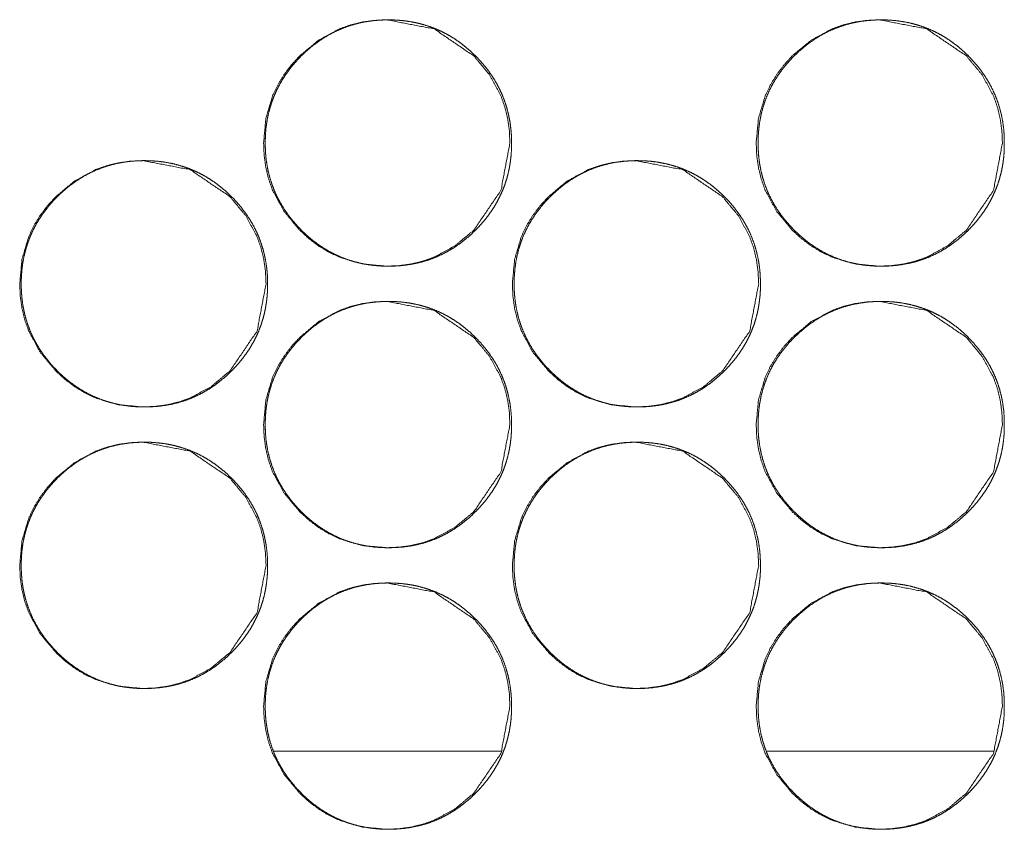
# Model space of a CAD drawing. Units: millimetres. Extents: x 0 to 10018, y 0 to 6529.
# Drawn here: x 4199 to 4227, y 2617 to 2640 of the extents above; entities that cross this region are included whole.
import ezdxf

# ---------------------------------------------------------------- set-up
doc = ezdxf.new("R2010")
doc.units = ezdxf.units.MM
doc.layers.add('Trimetric', color=7, linetype='Continuous')

msp = doc.modelspace()

# ---------------------------------------------------------------- linework, layer by layer
at = {"layer": 'Trimetric', "color": 151, "linetype": 'Continuous', "lineweight": 18}
for p, q in [((4212.503, 2619.651), (4206.045, 2619.651)), ((4226.494, 2619.651), (4220.036, 2619.651))]:
    msp.add_line(p, q, dxfattribs=at)
for points, knots in [([(4212.754, 2636.927), (4212.5, 2635.585), (4211.731, 2634.453), (4211.192, 2634.004), (4210.6, 2633.683), (4210.285, 2633.571), (4209.956, 2633.491), (4209.615, 2633.443), (4209.259, 2633.427), (4208.561, 2633.491), (4207.915, 2633.683), (4207.613, 2633.827), (4207.324, 2634.003), (4207.049, 2634.211), (4206.786, 2634.451), (4206.338, 2634.991), (4206.017, 2635.583), (4205.905, 2635.899), (4205.825, 2636.228), (4205.777, 2636.57), (4205.761, 2636.926), (4205.825, 2637.625), (4206.017, 2638.271), (4206.161, 2638.574), (4206.337, 2638.863), (4206.544, 2639.139), (4206.785, 2639.402), (4207.324, 2639.851), (4207.916, 2640.171), (4208.232, 2640.283), (4208.561, 2640.363), (4208.902, 2640.411), (4209.257, 2640.427), (4210.6, 2640.17), (4211.73, 2639.402), (4212.177, 2638.864), (4212.497, 2638.272), (4212.609, 2637.956), (4212.689, 2637.626), (4212.738, 2637.283), (4212.754, 2636.927)], [0, 0, 0.062179, 0.124471, 0.156432, 0.187074, 0.202318, 0.217724, 0.233415, 0.249602, 0.281552, 0.312203, 0.327447, 0.342853, 0.358544, 0.374744, 0.406698, 0.437366, 0.452624, 0.468043, 0.483766, 0.499976, 0.531948, 0.562616, 0.577878, 0.59329, 0.60901, 0.625209, 0.657177, 0.687825, 0.703069, 0.718473, 0.734164, 0.750351, 0.81262, 0.874788, 0.906646, 0.937279, 0.952552, 0.967989, 0.983774, 1, 1]), ([(4212.799, 2636.927), (4212.799, 2636.749), (4212.788, 2636.572), (4212.768, 2636.4), (4212.74, 2636.23), (4212.705, 2636.064), (4212.661, 2635.901), (4212.609, 2635.742), (4212.549, 2635.585), (4212.481, 2635.432), (4212.405, 2635.282), (4212.32, 2635.135), (4212.229, 2634.993), (4212.128, 2634.852), (4212.02, 2634.717), (4211.903, 2634.582), (4211.78, 2634.453), (4211.632, 2634.313), (4211.478, 2634.181), (4211.321, 2634.061), (4211.159, 2633.95), (4210.993, 2633.851), (4210.822, 2633.762), (4210.648, 2633.683), (4210.469, 2633.615), (4210.286, 2633.558), (4210.099, 2633.511), (4209.906, 2633.474), (4209.711, 2633.448), (4209.509, 2633.432), (4209.306, 2633.427), (4209.103, 2633.432), (4208.9, 2633.448), (4208.705, 2633.474), (4208.512, 2633.511), (4208.325, 2633.558), (4208.141, 2633.615), (4207.962, 2633.683), (4207.787, 2633.762), (4207.617, 2633.851), (4207.451, 2633.95), (4207.289, 2634.06), (4207.133, 2634.18), (4206.979, 2634.311), (4206.832, 2634.451), (4206.692, 2634.599), (4206.56, 2634.753), (4206.44, 2634.91), (4206.33, 2635.072), (4206.231, 2635.238), (4206.141, 2635.409), (4206.063, 2635.583), (4205.995, 2635.762), (4205.937, 2635.946), (4205.89, 2636.133), (4205.853, 2636.326), (4205.827, 2636.521), (4205.812, 2636.723), (4205.806, 2636.926), (4205.812, 2637.129), (4205.827, 2637.332), (4205.853, 2637.527), (4205.89, 2637.721), (4205.937, 2637.908), (4205.994, 2638.092), (4206.063, 2638.271), (4206.141, 2638.446), (4206.23, 2638.617), (4206.329, 2638.782), (4206.44, 2638.944), (4206.559, 2639.1), (4206.691, 2639.255), (4206.83, 2639.402), (4206.978, 2639.542), (4207.133, 2639.674), (4207.289, 2639.793), (4207.452, 2639.904), (4207.617, 2640.003), (4207.788, 2640.093), (4207.963, 2640.171), (4208.141, 2640.239), (4208.325, 2640.297), (4208.512, 2640.344), (4208.705, 2640.381), (4208.9, 2640.406), (4209.102, 2640.422), (4209.304, 2640.427), (4209.507, 2640.422), (4209.71, 2640.406), (4209.905, 2640.38), (4210.098, 2640.343), (4210.286, 2640.296), (4210.469, 2640.238), (4210.648, 2640.17), (4210.823, 2640.092), (4210.993, 2640.003), (4211.159, 2639.904), (4211.321, 2639.793), (4211.477, 2639.674), (4211.631, 2639.542), (4211.778, 2639.402), (4211.918, 2639.255), (4212.049, 2639.101), (4212.168, 2638.945), (4212.279, 2638.783), (4212.378, 2638.617), (4212.467, 2638.447), (4212.545, 2638.272), (4212.613, 2638.093), (4212.671, 2637.909), (4212.718, 2637.722), (4212.755, 2637.528), (4212.782, 2637.333), (4212.798, 2637.13), (4212.799, 2636.927)], [0, 0, 0.008075, 0.01615, 0.023987, 0.031834, 0.039524, 0.047208, 0.05481, 0.062429, 0.07004, 0.07765, 0.085354, 0.093049, 0.100912, 0.10877, 0.116876, 0.124976, 0.134207, 0.143443, 0.152384, 0.161324, 0.170081, 0.178845, 0.187524, 0.196218, 0.204956, 0.213706, 0.222621, 0.231545, 0.240749, 0.249959, 0.259199, 0.268434, 0.277373, 0.286303, 0.295065, 0.303818, 0.31251, 0.321202, 0.329945, 0.338695, 0.347614, 0.356523, 0.365732, 0.374937, 0.384169, 0.39341, 0.402356, 0.411294, 0.420051, 0.428811, 0.43751, 0.446199, 0.454954, 0.463703, 0.472624, 0.48155, 0.490761, 0.499979, 0.509219, 0.518453, 0.5274, 0.536344, 0.545101, 0.553858, 0.562559, 0.571252, 0.579998, 0.588748, 0.597682, 0.606601, 0.615805, 0.625021, 0.634263, 0.643505, 0.652447, 0.661386, 0.67014, 0.6789, 0.687582, 0.696274, 0.705026, 0.713761, 0.72269, 0.731598, 0.740803, 0.750013, 0.759237, 0.768472, 0.777413, 0.786343, 0.795105, 0.803858, 0.812552, 0.821231, 0.829974, 0.838724, 0.847643, 0.856568, 0.86577, 0.874987, 0.884192, 0.893391, 0.902306, 0.911232, 0.919975, 0.928728, 0.937421, 0.94611, 0.954872, 0.963636, 0.972575, 0.981525, 0.99076, 1, 1]), ([(4226.738, 2636.927), (4226.484, 2635.585), (4225.716, 2634.453), (4225.177, 2634.004), (4224.585, 2633.683), (4224.27, 2633.571), (4223.941, 2633.491), (4223.599, 2633.443), (4223.244, 2633.427), (4222.546, 2633.491), (4221.901, 2633.683), (4221.599, 2633.827), (4221.309, 2634.003), (4221.034, 2634.211), (4220.772, 2634.451), (4220.324, 2634.991), (4220.003, 2635.583), (4219.891, 2635.899), (4219.811, 2636.228), (4219.763, 2636.57), (4219.747, 2636.926), (4219.811, 2637.625), (4220.003, 2638.271), (4220.147, 2638.574), (4220.323, 2638.863), (4220.53, 2639.139), (4220.77, 2639.402), (4221.31, 2639.851), (4221.902, 2640.171), (4222.217, 2640.283), (4222.546, 2640.363), (4222.887, 2640.411), (4223.242, 2640.427), (4224.585, 2640.17), (4225.714, 2639.402), (4226.161, 2638.864), (4226.481, 2638.272), (4226.593, 2637.956), (4226.673, 2637.626), (4226.722, 2637.283), (4226.738, 2636.927)], [0, 0, 0.062186, 0.124478, 0.156431, 0.187077, 0.202323, 0.21773, 0.233424, 0.249613, 0.281551, 0.312192, 0.327438, 0.342846, 0.358539, 0.374729, 0.406687, 0.437359, 0.452619, 0.468039, 0.483763, 0.499975, 0.531951, 0.562623, 0.577887, 0.593301, 0.609022, 0.625224, 0.657184, 0.687835, 0.703082, 0.718473, 0.734166, 0.750355, 0.812617, 0.87478, 0.906641, 0.937271, 0.952546, 0.967985, 0.983772, 1, 1]), ([(4226.79, 2636.927), (4226.791, 2636.749), (4226.779, 2636.572), (4226.76, 2636.4), (4226.732, 2636.23), (4226.696, 2636.064), (4226.652, 2635.901), (4226.6, 2635.742), (4226.54, 2635.585), (4226.472, 2635.432), (4226.396, 2635.282), (4226.312, 2635.135), (4226.22, 2634.993), (4226.119, 2634.852), (4226.012, 2634.717), (4225.895, 2634.582), (4225.771, 2634.453), (4225.624, 2634.313), (4225.469, 2634.181), (4225.313, 2634.061), (4225.151, 2633.95), (4224.985, 2633.851), (4224.815, 2633.762), (4224.64, 2633.683), (4224.461, 2633.615), (4224.277, 2633.558), (4224.091, 2633.511), (4223.898, 2633.474), (4223.703, 2633.448), (4223.501, 2633.432), (4223.299, 2633.427), (4223.095, 2633.432), (4222.893, 2633.448), (4222.698, 2633.474), (4222.504, 2633.511), (4222.317, 2633.558), (4222.133, 2633.615), (4221.954, 2633.683), (4221.78, 2633.762), (4221.609, 2633.851), (4221.444, 2633.95), (4221.282, 2634.06), (4221.126, 2634.18), (4220.972, 2634.311), (4220.825, 2634.451), (4220.685, 2634.599), (4220.553, 2634.753), (4220.433, 2634.91), (4220.323, 2635.072), (4220.224, 2635.238), (4220.134, 2635.409), (4220.056, 2635.583), (4219.988, 2635.762), (4219.93, 2635.946), (4219.883, 2636.133), (4219.846, 2636.326), (4219.82, 2636.521), (4219.805, 2636.723), (4219.799, 2636.926), (4219.805, 2637.129), (4219.82, 2637.332), (4219.846, 2637.527), (4219.883, 2637.721), (4219.93, 2637.908), (4219.988, 2638.092), (4220.055, 2638.271), (4220.134, 2638.446), (4220.223, 2638.617), (4220.322, 2638.782), (4220.432, 2638.944), (4220.552, 2639.1), (4220.684, 2639.255), (4220.823, 2639.402), (4220.971, 2639.542), (4221.126, 2639.674), (4221.282, 2639.793), (4221.445, 2639.904), (4221.61, 2640.003), (4221.781, 2640.093), (4221.955, 2640.171), (4222.134, 2640.239), (4222.318, 2640.297), (4222.504, 2640.344), (4222.697, 2640.381), (4222.892, 2640.406), (4223.094, 2640.422), (4223.296, 2640.427), (4223.5, 2640.422), (4223.702, 2640.406), (4223.897, 2640.38), (4224.091, 2640.343), (4224.277, 2640.296), (4224.461, 2640.238), (4224.64, 2640.17), (4224.815, 2640.092), (4224.986, 2640.003), (4225.151, 2639.904), (4225.313, 2639.793), (4225.469, 2639.674), (4225.623, 2639.542), (4225.77, 2639.402), (4225.909, 2639.255), (4226.041, 2639.101), (4226.16, 2638.945), (4226.27, 2638.783), (4226.369, 2638.617), (4226.458, 2638.447), (4226.537, 2638.272), (4226.605, 2638.093), (4226.663, 2637.909), (4226.71, 2637.722), (4226.747, 2637.528), (4226.773, 2637.333), (4226.789, 2637.13), (4226.79, 2636.927)], [0, 0, 0.008076, 0.016152, 0.023992, 0.031838, 0.039529, 0.047213, 0.054821, 0.062435, 0.070047, 0.077659, 0.085364, 0.09306, 0.100924, 0.108782, 0.116879, 0.12498, 0.134224, 0.14346, 0.152391, 0.161332, 0.170091, 0.178842, 0.187535, 0.196217, 0.204971, 0.213707, 0.222623, 0.231548, 0.240753, 0.249949, 0.25919, 0.268426, 0.277367, 0.286298, 0.295061, 0.303815, 0.312508, 0.321188, 0.329932, 0.338683, 0.347603, 0.356513, 0.365723, 0.374929, 0.384163, 0.393395, 0.402342, 0.411289, 0.42004, 0.428801, 0.437501, 0.446191, 0.454947, 0.463698, 0.47262, 0.481547, 0.490759, 0.499978, 0.509219, 0.518454, 0.527403, 0.536347, 0.545105, 0.553864, 0.562561, 0.571255, 0.580009, 0.58876, 0.597687, 0.606607, 0.615822, 0.625028, 0.634272, 0.643515, 0.652446, 0.661399, 0.670154, 0.678902, 0.687598, 0.696277, 0.705031, 0.713767, 0.722682, 0.731606, 0.740812, 0.750008, 0.759234, 0.76847, 0.777412, 0.786342, 0.795092, 0.803845, 0.812541, 0.821234, 0.829979, 0.838717, 0.847637, 0.856551, 0.865766, 0.874972, 0.884179, 0.893379, 0.902296, 0.911222, 0.919967, 0.928714, 0.937414, 0.946104, 0.954867, 0.963632, 0.972572, 0.981521, 0.990758, 1, 1]), ([(4205.831, 2632.927), (4205.576, 2631.585), (4204.808, 2630.453), (4204.268, 2630.004), (4203.676, 2629.683), (4203.361, 2629.571), (4203.032, 2629.491), (4202.691, 2629.443), (4202.336, 2629.427), (4201.636, 2629.491), (4200.991, 2629.683), (4200.689, 2629.827), (4200.4, 2630.003), (4200.125, 2630.211), (4199.862, 2630.451), (4199.414, 2630.991), (4199.093, 2631.583), (4198.981, 2631.899), (4198.901, 2632.228), (4198.853, 2632.57), (4198.837, 2632.926), (4198.901, 2633.625), (4199.093, 2634.271), (4199.237, 2634.574), (4199.413, 2634.863), (4199.62, 2635.139), (4199.86, 2635.402), (4200.4, 2635.851), (4200.992, 2636.171), (4201.308, 2636.283), (4201.636, 2636.363), (4201.978, 2636.411), (4202.333, 2636.427), (4203.677, 2636.17), (4204.806, 2635.402), (4205.253, 2634.864), (4205.573, 2634.272), (4205.685, 2633.956), (4205.766, 2633.626), (4205.814, 2633.283), (4205.831, 2632.927)], [0, 0, 0.062171, 0.124457, 0.156417, 0.187066, 0.202312, 0.217717, 0.233408, 0.249594, 0.281557, 0.312192, 0.327449, 0.342854, 0.358544, 0.374743, 0.406695, 0.437361, 0.452631, 0.468041, 0.483762, 0.499971, 0.53194, 0.562611, 0.577871, 0.593283, 0.609002, 0.6252, 0.657166, 0.687812, 0.70307, 0.718459, 0.734164, 0.75035, 0.812631, 0.874795, 0.906651, 0.937283, 0.952554, 0.96799, 0.983775, 1, 1]), ([(4205.872, 2632.927), (4205.873, 2632.749), (4205.861, 2632.572), (4205.841, 2632.4), (4205.813, 2632.23), (4205.778, 2632.065), (4205.734, 2631.901), (4205.682, 2631.742), (4205.622, 2631.585), (4205.554, 2631.432), (4205.478, 2631.282), (4205.393, 2631.135), (4205.302, 2630.993), (4205.201, 2630.852), (4205.093, 2630.717), (4204.976, 2630.582), (4204.852, 2630.453), (4204.705, 2630.313), (4204.55, 2630.181), (4204.394, 2630.061), (4204.232, 2629.95), (4204.066, 2629.851), (4203.895, 2629.762), (4203.721, 2629.683), (4203.542, 2629.615), (4203.358, 2629.558), (4203.171, 2629.511), (4202.978, 2629.474), (4202.784, 2629.448), (4202.582, 2629.432), (4202.379, 2629.427), (4202.175, 2629.432), (4201.973, 2629.448), (4201.778, 2629.474), (4201.584, 2629.511), (4201.397, 2629.558), (4201.213, 2629.615), (4201.034, 2629.683), (4200.86, 2629.762), (4200.689, 2629.851), (4200.524, 2629.95), (4200.361, 2630.06), (4200.205, 2630.18), (4200.051, 2630.311), (4199.904, 2630.451), (4199.764, 2630.599), (4199.632, 2630.753), (4199.512, 2630.91), (4199.402, 2631.072), (4199.303, 2631.238), (4199.213, 2631.409), (4199.135, 2631.583), (4199.067, 2631.762), (4199.009, 2631.946), (4198.962, 2632.133), (4198.925, 2632.326), (4198.899, 2632.521), (4198.884, 2632.723), (4198.878, 2632.926), (4198.884, 2633.129), (4198.899, 2633.332), (4198.925, 2633.527), (4198.962, 2633.721), (4199.009, 2633.908), (4199.067, 2634.092), (4199.135, 2634.271), (4199.213, 2634.446), (4199.302, 2634.617), (4199.401, 2634.782), (4199.512, 2634.944), (4199.631, 2635.1), (4199.763, 2635.255), (4199.903, 2635.402), (4200.05, 2635.542), (4200.205, 2635.674), (4200.361, 2635.793), (4200.524, 2635.904), (4200.69, 2636.003), (4200.86, 2636.093), (4201.035, 2636.171), (4201.214, 2636.239), (4201.398, 2636.297), (4201.584, 2636.344), (4201.777, 2636.381), (4201.972, 2636.406), (4202.174, 2636.422), (4202.377, 2636.427), (4202.58, 2636.422), (4202.783, 2636.406), (4202.978, 2636.38), (4203.171, 2636.343), (4203.358, 2636.296), (4203.542, 2636.238), (4203.721, 2636.17), (4203.896, 2636.092), (4204.066, 2636.003), (4204.232, 2635.904), (4204.394, 2635.793), (4204.55, 2635.674), (4204.704, 2635.542), (4204.851, 2635.402), (4204.991, 2635.255), (4205.122, 2635.101), (4205.241, 2634.945), (4205.352, 2634.783), (4205.451, 2634.617), (4205.54, 2634.447), (4205.618, 2634.272), (4205.686, 2634.093), (4205.744, 2633.909), (4205.791, 2633.722), (4205.828, 2633.528), (4205.855, 2633.333), (4205.871, 2633.13), (4205.872, 2632.927)], [0, 0, 0.008074, 0.016142, 0.023987, 0.031833, 0.039512, 0.047203, 0.054809, 0.06242, 0.070038, 0.077648, 0.085351, 0.093046, 0.100908, 0.108766, 0.116871, 0.12497, 0.134201, 0.143448, 0.152376, 0.161316, 0.170073, 0.178836, 0.187528, 0.196208, 0.20496, 0.213709, 0.222623, 0.231546, 0.24075, 0.24996, 0.259199, 0.268433, 0.277372, 0.286316, 0.295065, 0.303829, 0.312521, 0.321199, 0.329955, 0.338692, 0.34761, 0.35653, 0.365738, 0.374943, 0.384175, 0.393415, 0.40236, 0.411298, 0.420055, 0.428814, 0.437512, 0.446201, 0.454955, 0.463704, 0.472625, 0.48155, 0.490761, 0.499978, 0.509217, 0.51845, 0.527398, 0.53634, 0.545097, 0.553853, 0.562555, 0.571246, 0.579992, 0.58875, 0.597674, 0.606593, 0.615806, 0.625011, 0.634253, 0.643494, 0.652435, 0.661374, 0.670128, 0.678891, 0.687583, 0.696274, 0.705011, 0.713761, 0.722674, 0.731597, 0.740801, 0.75001, 0.759234, 0.768469, 0.777409, 0.786352, 0.7951, 0.803852, 0.812546, 0.821238, 0.829981, 0.83873, 0.847648, 0.856573, 0.865775, 0.87499, 0.88419, 0.893394, 0.902309, 0.911233, 0.919976, 0.928729, 0.937421, 0.946115, 0.954872, 0.96364, 0.972578, 0.981525, 0.990761, 1, 1]), ([(4219.817, 2632.927), (4219.563, 2631.585), (4218.794, 2630.453), (4218.255, 2630.004), (4217.663, 2629.683), (4217.347, 2629.571), (4217.019, 2629.491), (4216.677, 2629.443), (4216.322, 2629.427), (4215.624, 2629.491), (4214.978, 2629.683), (4214.676, 2629.827), (4214.387, 2630.003), (4214.112, 2630.211), (4213.85, 2630.451), (4213.401, 2630.991), (4213.081, 2631.583), (4212.968, 2631.899), (4212.888, 2632.228), (4212.84, 2632.57), (4212.824, 2632.926), (4212.888, 2633.625), (4213.08, 2634.271), (4213.224, 2634.574), (4213.4, 2634.863), (4213.608, 2635.139), (4213.848, 2635.402), (4214.387, 2635.851), (4214.979, 2636.171), (4215.295, 2636.283), (4215.624, 2636.363), (4215.965, 2636.411), (4216.32, 2636.427), (4217.664, 2636.17), (4218.792, 2635.402), (4219.239, 2634.864), (4219.559, 2634.272), (4219.671, 2633.956), (4219.751, 2633.626), (4219.8, 2633.283), (4219.817, 2632.927)], [0, 0, 0.062175, 0.124469, 0.156432, 0.187072, 0.202319, 0.217711, 0.233419, 0.249607, 0.281543, 0.312196, 0.327441, 0.342848, 0.35854, 0.37473, 0.406695, 0.437358, 0.452624, 0.46804, 0.483762, 0.499973, 0.531945, 0.56262, 0.577882, 0.593296, 0.609016, 0.625217, 0.657175, 0.687824, 0.703069, 0.718474, 0.734167, 0.750355, 0.812627, 0.874786, 0.906646, 0.937274, 0.952553, 0.967987, 0.983773, 1, 1]), ([(4219.865, 2632.927), (4219.866, 2632.749), (4219.854, 2632.572), (4219.834, 2632.4), (4219.806, 2632.23), (4219.771, 2632.065), (4219.727, 2631.901), (4219.675, 2631.742), (4219.615, 2631.585), (4219.547, 2631.432), (4219.471, 2631.282), (4219.387, 2631.135), (4219.295, 2630.993), (4219.194, 2630.852), (4219.086, 2630.717), (4218.969, 2630.582), (4218.846, 2630.453), (4218.698, 2630.313), (4218.544, 2630.181), (4218.388, 2630.061), (4218.225, 2629.95), (4218.06, 2629.851), (4217.889, 2629.762), (4217.714, 2629.683), (4217.536, 2629.615), (4217.352, 2629.558), (4217.165, 2629.511), (4216.972, 2629.474), (4216.777, 2629.448), (4216.576, 2629.432), (4216.373, 2629.427), (4216.17, 2629.432), (4215.967, 2629.448), (4215.772, 2629.474), (4215.578, 2629.511), (4215.391, 2629.558), (4215.208, 2629.615), (4215.029, 2629.683), (4214.854, 2629.762), (4214.683, 2629.851), (4214.518, 2629.95), (4214.356, 2630.06), (4214.2, 2630.18), (4214.046, 2630.311), (4213.899, 2630.451), (4213.759, 2630.599), (4213.627, 2630.753), (4213.507, 2630.91), (4213.396, 2631.072), (4213.298, 2631.238), (4213.208, 2631.409), (4213.13, 2631.583), (4213.061, 2631.762), (4213.004, 2631.946), (4212.957, 2632.133), (4212.92, 2632.326), (4212.894, 2632.521), (4212.878, 2632.723), (4212.873, 2632.926), (4212.879, 2633.129), (4212.894, 2633.332), (4212.92, 2633.527), (4212.957, 2633.721), (4213.004, 2633.908), (4213.061, 2634.092), (4213.129, 2634.271), (4213.208, 2634.446), (4213.297, 2634.617), (4213.396, 2634.782), (4213.506, 2634.944), (4213.626, 2635.1), (4213.758, 2635.255), (4213.898, 2635.402), (4214.045, 2635.542), (4214.199, 2635.674), (4214.356, 2635.793), (4214.519, 2635.904), (4214.684, 2636.003), (4214.855, 2636.093), (4215.029, 2636.171), (4215.208, 2636.239), (4215.392, 2636.297), (4215.579, 2636.344), (4215.771, 2636.381), (4215.966, 2636.406), (4216.168, 2636.422), (4216.371, 2636.427), (4216.574, 2636.422), (4216.777, 2636.406), (4216.972, 2636.38), (4217.165, 2636.343), (4217.352, 2636.296), (4217.536, 2636.238), (4217.715, 2636.17), (4217.889, 2636.092), (4218.06, 2636.003), (4218.225, 2635.904), (4218.387, 2635.793), (4218.544, 2635.674), (4218.697, 2635.542), (4218.844, 2635.402), (4218.984, 2635.255), (4219.115, 2635.101), (4219.235, 2634.945), (4219.345, 2634.783), (4219.444, 2634.617), (4219.533, 2634.447), (4219.612, 2634.272), (4219.68, 2634.093), (4219.737, 2633.909), (4219.784, 2633.722), (4219.822, 2633.528), (4219.848, 2633.333), (4219.864, 2633.13), (4219.865, 2632.927)], [0, 0, 0.008075, 0.016144, 0.023989, 0.031837, 0.039517, 0.047208, 0.054815, 0.062428, 0.07004, 0.077658, 0.085355, 0.093058, 0.100922, 0.10878, 0.116877, 0.124977, 0.13422, 0.143456, 0.152386, 0.161326, 0.170084, 0.178848, 0.187528, 0.196223, 0.204961, 0.213712, 0.222627, 0.231551, 0.240741, 0.249952, 0.259192, 0.268428, 0.277368, 0.286313, 0.295063, 0.303814, 0.312506, 0.321199, 0.329943, 0.33868, 0.3476, 0.356521, 0.365719, 0.374925, 0.384168, 0.3934, 0.402346, 0.411293, 0.420043, 0.428804, 0.437503, 0.446198, 0.454949, 0.463699, 0.47262, 0.481547, 0.49076, 0.499977, 0.509218, 0.518452, 0.527401, 0.536344, 0.545102, 0.55386, 0.562557, 0.571249, 0.580003, 0.588754, 0.59768, 0.606599, 0.615814, 0.62503, 0.634273, 0.643504, 0.652446, 0.661386, 0.670141, 0.678905, 0.687584, 0.696277, 0.705029, 0.713765, 0.722679, 0.731603, 0.740808, 0.750004, 0.759244, 0.768465, 0.777406, 0.786351, 0.795099, 0.803852, 0.812547, 0.821226, 0.82997, 0.838721, 0.84764, 0.856566, 0.865769, 0.874975, 0.884175, 0.89338, 0.902306, 0.911223, 0.919967, 0.928721, 0.937414, 0.946109, 0.954867, 0.963635, 0.972574, 0.981523, 0.990759, 1, 1]), ([(4212.754, 2628.927), (4212.5, 2627.585), (4211.731, 2626.453), (4211.192, 2626.004), (4210.6, 2625.683), (4210.285, 2625.571), (4209.956, 2625.491), (4209.615, 2625.443), (4209.259, 2625.427), (4208.561, 2625.491), (4207.915, 2625.683), (4207.613, 2625.827), (4207.324, 2626.003), (4207.049, 2626.211), (4206.786, 2626.451), (4206.338, 2626.991), (4206.017, 2627.583), (4205.905, 2627.899), (4205.825, 2628.229), (4205.777, 2628.57), (4205.761, 2628.926), (4205.825, 2629.625), (4206.017, 2630.271), (4206.161, 2630.574), (4206.337, 2630.863), (4206.544, 2631.139), (4206.785, 2631.402), (4207.324, 2631.851), (4207.916, 2632.171), (4208.232, 2632.283), (4208.561, 2632.363), (4208.902, 2632.411), (4209.257, 2632.427), (4210.6, 2632.17), (4211.73, 2631.402), (4212.177, 2630.864), (4212.497, 2630.272), (4212.609, 2629.956), (4212.689, 2629.626), (4212.738, 2629.283), (4212.754, 2628.927)], [0, 0, 0.062171, 0.12447, 0.156431, 0.187069, 0.202316, 0.217722, 0.233413, 0.249601, 0.28155, 0.312201, 0.327446, 0.342852, 0.358543, 0.374743, 0.406697, 0.437365, 0.45263, 0.468049, 0.483765, 0.499975, 0.531946, 0.562615, 0.577877, 0.593289, 0.609009, 0.625208, 0.657176, 0.687824, 0.703068, 0.718472, 0.734164, 0.750351, 0.81262, 0.874788, 0.906645, 0.937279, 0.952552, 0.967988, 0.983774, 1, 1]), ([(4212.799, 2628.927), (4212.799, 2628.749), (4212.788, 2628.572), (4212.768, 2628.4), (4212.74, 2628.23), (4212.705, 2628.064), (4212.661, 2627.901), (4212.609, 2627.742), (4212.549, 2627.585), (4212.481, 2627.432), (4212.405, 2627.282), (4212.32, 2627.135), (4212.229, 2626.993), (4212.128, 2626.852), (4212.02, 2626.717), (4211.903, 2626.582), (4211.78, 2626.453), (4211.632, 2626.313), (4211.478, 2626.181), (4211.321, 2626.061), (4211.159, 2625.95), (4210.993, 2625.851), (4210.822, 2625.762), (4210.648, 2625.683), (4210.469, 2625.615), (4210.286, 2625.558), (4210.099, 2625.511), (4209.906, 2625.474), (4209.711, 2625.448), (4209.509, 2625.432), (4209.306, 2625.427), (4209.103, 2625.432), (4208.9, 2625.448), (4208.705, 2625.474), (4208.512, 2625.511), (4208.325, 2625.558), (4208.141, 2625.615), (4207.962, 2625.683), (4207.787, 2625.762), (4207.617, 2625.851), (4207.451, 2625.95), (4207.289, 2626.06), (4207.133, 2626.18), (4206.979, 2626.311), (4206.832, 2626.451), (4206.692, 2626.599), (4206.56, 2626.753), (4206.44, 2626.91), (4206.33, 2627.072), (4206.231, 2627.238), (4206.141, 2627.409), (4206.063, 2627.583), (4205.995, 2627.762), (4205.937, 2627.946), (4205.89, 2628.133), (4205.853, 2628.326), (4205.827, 2628.521), (4205.812, 2628.723), (4205.806, 2628.926), (4205.812, 2629.129), (4205.827, 2629.332), (4205.853, 2629.527), (4205.89, 2629.721), (4205.937, 2629.908), (4205.994, 2630.092), (4206.063, 2630.271), (4206.141, 2630.446), (4206.23, 2630.617), (4206.329, 2630.782), (4206.44, 2630.944), (4206.559, 2631.1), (4206.691, 2631.255), (4206.83, 2631.402), (4206.978, 2631.542), (4207.133, 2631.674), (4207.289, 2631.793), (4207.452, 2631.904), (4207.617, 2632.003), (4207.788, 2632.093), (4207.963, 2632.171), (4208.141, 2632.239), (4208.325, 2632.297), (4208.512, 2632.344), (4208.705, 2632.381), (4208.9, 2632.406), (4209.102, 2632.422), (4209.304, 2632.427), (4209.507, 2632.422), (4209.71, 2632.406), (4209.905, 2632.38), (4210.098, 2632.343), (4210.286, 2632.296), (4210.469, 2632.238), (4210.648, 2632.17), (4210.823, 2632.092), (4210.993, 2632.003), (4211.159, 2631.904), (4211.321, 2631.793), (4211.477, 2631.674), (4211.631, 2631.542), (4211.778, 2631.402), (4211.918, 2631.255), (4212.049, 2631.101), (4212.168, 2630.945), (4212.279, 2630.783), (4212.378, 2630.617), (4212.467, 2630.447), (4212.545, 2630.272), (4212.613, 2630.093), (4212.671, 2629.909), (4212.718, 2629.722), (4212.755, 2629.528), (4212.782, 2629.333), (4212.798, 2629.13), (4212.799, 2628.927)], [0, 0, 0.008075, 0.016142, 0.023987, 0.031834, 0.039517, 0.047208, 0.05481, 0.062422, 0.07004, 0.07765, 0.085354, 0.093049, 0.100912, 0.10877, 0.116876, 0.124976, 0.134207, 0.143442, 0.152384, 0.161324, 0.170081, 0.178841, 0.187523, 0.196218, 0.204956, 0.213706, 0.22262, 0.231544, 0.240749, 0.249958, 0.259198, 0.268433, 0.277373, 0.286302, 0.295067, 0.303817, 0.312509, 0.321201, 0.329944, 0.338694, 0.347613, 0.356526, 0.36573, 0.374936, 0.384168, 0.393409, 0.402355, 0.411292, 0.42005, 0.42881, 0.437509, 0.446198, 0.454952, 0.463702, 0.472623, 0.481549, 0.49076, 0.499978, 0.509218, 0.518451, 0.527399, 0.536342, 0.545099, 0.553857, 0.562558, 0.571251, 0.579997, 0.588747, 0.597681, 0.6066, 0.615804, 0.62502, 0.634262, 0.643504, 0.652445, 0.661385, 0.670139, 0.678903, 0.687581, 0.696273, 0.705025, 0.713761, 0.722689, 0.731598, 0.740802, 0.750012, 0.759237, 0.768472, 0.777412, 0.786342, 0.795104, 0.803857, 0.812549, 0.82123, 0.829974, 0.838724, 0.847643, 0.856568, 0.86577, 0.874986, 0.884186, 0.893391, 0.902306, 0.911232, 0.919975, 0.928728, 0.937421, 0.94611, 0.954872, 0.963636, 0.972575, 0.981525, 0.99076, 1, 1]), ([(4226.738, 2628.927), (4226.484, 2627.585), (4225.716, 2626.453), (4225.177, 2626.004), (4224.585, 2625.683), (4224.27, 2625.571), (4223.941, 2625.491), (4223.599, 2625.443), (4223.244, 2625.427), (4222.546, 2625.491), (4221.901, 2625.683), (4221.599, 2625.827), (4221.309, 2626.003), (4221.034, 2626.211), (4220.772, 2626.451), (4220.324, 2626.991), (4220.003, 2627.583), (4219.891, 2627.899), (4219.811, 2628.229), (4219.763, 2628.57), (4219.747, 2628.926), (4219.811, 2629.625), (4220.003, 2630.271), (4220.147, 2630.574), (4220.323, 2630.863), (4220.53, 2631.139), (4220.77, 2631.402), (4221.31, 2631.851), (4221.902, 2632.171), (4222.217, 2632.283), (4222.546, 2632.363), (4222.887, 2632.411), (4223.242, 2632.427), (4224.585, 2632.17), (4225.714, 2631.402), (4226.161, 2630.864), (4226.481, 2630.272), (4226.593, 2629.956), (4226.673, 2629.626), (4226.722, 2629.283), (4226.738, 2628.927)], [0, 0, 0.062179, 0.124477, 0.15643, 0.187072, 0.202321, 0.217729, 0.233422, 0.249611, 0.28155, 0.31219, 0.327437, 0.342845, 0.358538, 0.374728, 0.406686, 0.437358, 0.452625, 0.468046, 0.483761, 0.499974, 0.53195, 0.562622, 0.577886, 0.5933, 0.609021, 0.625223, 0.657183, 0.687835, 0.703081, 0.718472, 0.734165, 0.750355, 0.812617, 0.874779, 0.906641, 0.937271, 0.952546, 0.967985, 0.983772, 1, 1]), ([(4226.79, 2628.927), (4226.791, 2628.749), (4226.779, 2628.572), (4226.76, 2628.4), (4226.732, 2628.23), (4226.696, 2628.064), (4226.652, 2627.901), (4226.6, 2627.742), (4226.54, 2627.585), (4226.472, 2627.432), (4226.396, 2627.282), (4226.312, 2627.135), (4226.22, 2626.993), (4226.119, 2626.852), (4226.012, 2626.717), (4225.895, 2626.582), (4225.771, 2626.453), (4225.624, 2626.313), (4225.469, 2626.181), (4225.313, 2626.061), (4225.151, 2625.95), (4224.985, 2625.851), (4224.815, 2625.762), (4224.64, 2625.683), (4224.461, 2625.615), (4224.277, 2625.558), (4224.091, 2625.511), (4223.898, 2625.474), (4223.703, 2625.448), (4223.501, 2625.432), (4223.299, 2625.427), (4223.095, 2625.432), (4222.893, 2625.448), (4222.698, 2625.474), (4222.504, 2625.511), (4222.317, 2625.558), (4222.133, 2625.615), (4221.954, 2625.683), (4221.78, 2625.762), (4221.609, 2625.851), (4221.444, 2625.95), (4221.282, 2626.06), (4221.126, 2626.18), (4220.972, 2626.311), (4220.825, 2626.451), (4220.685, 2626.599), (4220.553, 2626.753), (4220.433, 2626.91), (4220.323, 2627.072), (4220.224, 2627.238), (4220.134, 2627.409), (4220.056, 2627.583), (4219.988, 2627.762), (4219.93, 2627.946), (4219.883, 2628.133), (4219.846, 2628.326), (4219.82, 2628.521), (4219.805, 2628.723), (4219.799, 2628.926), (4219.805, 2629.129), (4219.82, 2629.332), (4219.846, 2629.527), (4219.883, 2629.721), (4219.93, 2629.908), (4219.988, 2630.092), (4220.055, 2630.271), (4220.134, 2630.446), (4220.223, 2630.617), (4220.322, 2630.782), (4220.432, 2630.944), (4220.552, 2631.1), (4220.684, 2631.255), (4220.823, 2631.402), (4220.971, 2631.542), (4221.126, 2631.674), (4221.282, 2631.793), (4221.445, 2631.904), (4221.61, 2632.003), (4221.781, 2632.093), (4221.955, 2632.171), (4222.134, 2632.239), (4222.318, 2632.297), (4222.504, 2632.344), (4222.697, 2632.381), (4222.892, 2632.406), (4223.094, 2632.422), (4223.296, 2632.427), (4223.5, 2632.422), (4223.702, 2632.406), (4223.897, 2632.38), (4224.091, 2632.343), (4224.277, 2632.296), (4224.461, 2632.238), (4224.64, 2632.17), (4224.815, 2632.092), (4224.986, 2632.003), (4225.151, 2631.904), (4225.313, 2631.793), (4225.469, 2631.674), (4225.623, 2631.542), (4225.77, 2631.402), (4225.909, 2631.255), (4226.041, 2631.101), (4226.16, 2630.945), (4226.27, 2630.783), (4226.369, 2630.617), (4226.458, 2630.447), (4226.537, 2630.272), (4226.605, 2630.093), (4226.663, 2629.909), (4226.71, 2629.722), (4226.747, 2629.528), (4226.773, 2629.333), (4226.789, 2629.13), (4226.79, 2628.927)], [0, 0, 0.008076, 0.016144, 0.023992, 0.031838, 0.039521, 0.047213, 0.054821, 0.062428, 0.070047, 0.077658, 0.085363, 0.093059, 0.100923, 0.108782, 0.116879, 0.12498, 0.134224, 0.14346, 0.152391, 0.161332, 0.17009, 0.178838, 0.187535, 0.196216, 0.20497, 0.213706, 0.222622, 0.231547, 0.240753, 0.249949, 0.25919, 0.268426, 0.277366, 0.286297, 0.295063, 0.303814, 0.312507, 0.321187, 0.329931, 0.338682, 0.347602, 0.356516, 0.365722, 0.374928, 0.384161, 0.393394, 0.402341, 0.411288, 0.420039, 0.4288, 0.4375, 0.44619, 0.454946, 0.463697, 0.472619, 0.481545, 0.490758, 0.499977, 0.509218, 0.518453, 0.527402, 0.536346, 0.545104, 0.553863, 0.56256, 0.571253, 0.580008, 0.588759, 0.597685, 0.606605, 0.61582, 0.625027, 0.634271, 0.643514, 0.652444, 0.661398, 0.670153, 0.678904, 0.687598, 0.696276, 0.70503, 0.713766, 0.722681, 0.731606, 0.740811, 0.750007, 0.759233, 0.768469, 0.777411, 0.786342, 0.795091, 0.803844, 0.812537, 0.821234, 0.829978, 0.838716, 0.847636, 0.85655, 0.865766, 0.874972, 0.884173, 0.893379, 0.902296, 0.911222, 0.919967, 0.928714, 0.937414, 0.946104, 0.954867, 0.963632, 0.972572, 0.981521, 0.990758, 1, 1]), ([(4205.831, 2624.927), (4205.576, 2623.585), (4204.808, 2622.453), (4204.268, 2622.004), (4203.676, 2621.683), (4203.361, 2621.571), (4203.032, 2621.491), (4202.691, 2621.443), (4202.336, 2621.427), (4201.636, 2621.491), (4200.991, 2621.683), (4200.689, 2621.827), (4200.4, 2622.003), (4200.125, 2622.211), (4199.862, 2622.451), (4199.414, 2622.991), (4199.093, 2623.583), (4198.981, 2623.899), (4198.901, 2624.229), (4198.853, 2624.57), (4198.837, 2624.926), (4198.901, 2625.625), (4199.093, 2626.271), (4199.237, 2626.574), (4199.413, 2626.863), (4199.62, 2627.139), (4199.86, 2627.402), (4200.4, 2627.851), (4200.992, 2628.171), (4201.308, 2628.283), (4201.636, 2628.363), (4201.978, 2628.411), (4202.333, 2628.427), (4203.677, 2628.17), (4204.806, 2627.402), (4205.253, 2626.864), (4205.573, 2626.272), (4205.685, 2625.956), (4205.766, 2625.626), (4205.814, 2625.283), (4205.831, 2624.927)], [0, 0, 0.062171, 0.124458, 0.156417, 0.187067, 0.202313, 0.217717, 0.233408, 0.249595, 0.281558, 0.312191, 0.327448, 0.342853, 0.358543, 0.374742, 0.406695, 0.437361, 0.45263, 0.468048, 0.483761, 0.49997, 0.531939, 0.56261, 0.577871, 0.593282, 0.609001, 0.6252, 0.657166, 0.687812, 0.70307, 0.718458, 0.734164, 0.75035, 0.81263, 0.874795, 0.906651, 0.937282, 0.952554, 0.96799, 0.983775, 1, 1]), ([(4205.872, 2624.927), (4205.873, 2624.749), (4205.861, 2624.572), (4205.841, 2624.4), (4205.813, 2624.23), (4205.778, 2624.064), (4205.734, 2623.901), (4205.682, 2623.742), (4205.622, 2623.585), (4205.554, 2623.432), (4205.478, 2623.282), (4205.393, 2623.135), (4205.302, 2622.993), (4205.201, 2622.852), (4205.093, 2622.717), (4204.976, 2622.582), (4204.852, 2622.453), (4204.705, 2622.313), (4204.55, 2622.181), (4204.394, 2622.061), (4204.232, 2621.95), (4204.066, 2621.851), (4203.895, 2621.762), (4203.721, 2621.683), (4203.542, 2621.615), (4203.358, 2621.558), (4203.171, 2621.511), (4202.978, 2621.474), (4202.784, 2621.448), (4202.582, 2621.432), (4202.379, 2621.427), (4202.175, 2621.432), (4201.973, 2621.448), (4201.778, 2621.474), (4201.584, 2621.511), (4201.397, 2621.558), (4201.213, 2621.615), (4201.034, 2621.683), (4200.86, 2621.762), (4200.689, 2621.851), (4200.524, 2621.95), (4200.361, 2622.06), (4200.205, 2622.18), (4200.051, 2622.311), (4199.904, 2622.451), (4199.764, 2622.599), (4199.632, 2622.753), (4199.512, 2622.91), (4199.402, 2623.072), (4199.303, 2623.238), (4199.213, 2623.409), (4199.135, 2623.583), (4199.067, 2623.762), (4199.009, 2623.946), (4198.962, 2624.133), (4198.925, 2624.326), (4198.899, 2624.521), (4198.884, 2624.723), (4198.878, 2624.926), (4198.884, 2625.129), (4198.899, 2625.332), (4198.925, 2625.527), (4198.962, 2625.721), (4199.009, 2625.908), (4199.067, 2626.092), (4199.135, 2626.271), (4199.213, 2626.446), (4199.302, 2626.617), (4199.401, 2626.782), (4199.512, 2626.944), (4199.631, 2627.101), (4199.763, 2627.255), (4199.903, 2627.402), (4200.05, 2627.542), (4200.205, 2627.674), (4200.361, 2627.794), (4200.524, 2627.904), (4200.69, 2628.003), (4200.86, 2628.093), (4201.035, 2628.171), (4201.214, 2628.239), (4201.398, 2628.297), (4201.584, 2628.344), (4201.777, 2628.381), (4201.972, 2628.406), (4202.174, 2628.422), (4202.377, 2628.427), (4202.58, 2628.422), (4202.783, 2628.406), (4202.978, 2628.38), (4203.171, 2628.343), (4203.358, 2628.296), (4203.542, 2628.238), (4203.721, 2628.17), (4203.896, 2628.092), (4204.066, 2628.003), (4204.232, 2627.904), (4204.394, 2627.793), (4204.55, 2627.674), (4204.704, 2627.542), (4204.851, 2627.402), (4204.991, 2627.255), (4205.122, 2627.101), (4205.241, 2626.945), (4205.352, 2626.783), (4205.451, 2626.617), (4205.54, 2626.447), (4205.618, 2626.272), (4205.686, 2626.093), (4205.744, 2625.909), (4205.791, 2625.722), (4205.828, 2625.528), (4205.855, 2625.333), (4205.871, 2625.13), (4205.872, 2624.927)], [0, 0, 0.008074, 0.016142, 0.023987, 0.031833, 0.039512, 0.047203, 0.054809, 0.06242, 0.070038, 0.077648, 0.085351, 0.093046, 0.100908, 0.108766, 0.116871, 0.12497, 0.134201, 0.143448, 0.152376, 0.161316, 0.170073, 0.178832, 0.187527, 0.196207, 0.204959, 0.213708, 0.222623, 0.231546, 0.24075, 0.249959, 0.259198, 0.268433, 0.277372, 0.286316, 0.295065, 0.303829, 0.31252, 0.321198, 0.329955, 0.338691, 0.347609, 0.356534, 0.365742, 0.374942, 0.384174, 0.393414, 0.402359, 0.411296, 0.420054, 0.428813, 0.437511, 0.4462, 0.454954, 0.463703, 0.472624, 0.481549, 0.490759, 0.499976, 0.509216, 0.518449, 0.527397, 0.536339, 0.545096, 0.553852, 0.562553, 0.571245, 0.579991, 0.588748, 0.597673, 0.606597, 0.615805, 0.62501, 0.634252, 0.643493, 0.652439, 0.661374, 0.670127, 0.67889, 0.687582, 0.696273, 0.705011, 0.71376, 0.722673, 0.731596, 0.7408, 0.750009, 0.759234, 0.768468, 0.777408, 0.786352, 0.795099, 0.803851, 0.812543, 0.821237, 0.82998, 0.83873, 0.847648, 0.856572, 0.86577, 0.87499, 0.88419, 0.893394, 0.902309, 0.911233, 0.919976, 0.928729, 0.937421, 0.946115, 0.954872, 0.96364, 0.972578, 0.981525, 0.990761, 1, 1]), ([(4219.817, 2624.927), (4219.563, 2623.585), (4218.794, 2622.453), (4218.255, 2622.004), (4217.663, 2621.683), (4217.347, 2621.571), (4217.019, 2621.491), (4216.677, 2621.443), (4216.322, 2621.427), (4215.624, 2621.491), (4214.978, 2621.683), (4214.676, 2621.827), (4214.387, 2622.003), (4214.112, 2622.211), (4213.85, 2622.451), (4213.401, 2622.991), (4213.081, 2623.583), (4212.968, 2623.899), (4212.888, 2624.229), (4212.84, 2624.57), (4212.824, 2624.926), (4212.888, 2625.625), (4213.08, 2626.271), (4213.224, 2626.574), (4213.4, 2626.863), (4213.608, 2627.139), (4213.848, 2627.402), (4214.387, 2627.851), (4214.979, 2628.171), (4215.295, 2628.283), (4215.624, 2628.363), (4215.965, 2628.411), (4216.32, 2628.427), (4217.664, 2628.17), (4218.792, 2627.402), (4219.239, 2626.864), (4219.559, 2626.272), (4219.671, 2625.956), (4219.751, 2625.626), (4219.8, 2625.283), (4219.817, 2624.927)], [0, 0, 0.062175, 0.124469, 0.156432, 0.187072, 0.20232, 0.217712, 0.233419, 0.249607, 0.281544, 0.312195, 0.32744, 0.342847, 0.358539, 0.374729, 0.406695, 0.437357, 0.452623, 0.468046, 0.483761, 0.499972, 0.531944, 0.562619, 0.577882, 0.593295, 0.609016, 0.625216, 0.657174, 0.687824, 0.703069, 0.718474, 0.734166, 0.750354, 0.812627, 0.874786, 0.906646, 0.937274, 0.952553, 0.967987, 0.983773, 1, 1]), ([(4219.865, 2624.927), (4219.866, 2624.749), (4219.854, 2624.572), (4219.834, 2624.4), (4219.806, 2624.23), (4219.771, 2624.064), (4219.727, 2623.901), (4219.675, 2623.742), (4219.615, 2623.585), (4219.547, 2623.432), (4219.471, 2623.282), (4219.387, 2623.135), (4219.295, 2622.993), (4219.194, 2622.852), (4219.086, 2622.717), (4218.969, 2622.582), (4218.846, 2622.453), (4218.698, 2622.313), (4218.544, 2622.181), (4218.388, 2622.061), (4218.225, 2621.95), (4218.06, 2621.851), (4217.889, 2621.762), (4217.714, 2621.683), (4217.536, 2621.615), (4217.352, 2621.558), (4217.165, 2621.511), (4216.972, 2621.474), (4216.777, 2621.448), (4216.576, 2621.432), (4216.373, 2621.427), (4216.17, 2621.432), (4215.967, 2621.448), (4215.772, 2621.474), (4215.578, 2621.511), (4215.391, 2621.558), (4215.208, 2621.615), (4215.029, 2621.683), (4214.854, 2621.762), (4214.683, 2621.851), (4214.518, 2621.95), (4214.356, 2622.06), (4214.2, 2622.18), (4214.046, 2622.311), (4213.899, 2622.451), (4213.759, 2622.599), (4213.627, 2622.753), (4213.507, 2622.91), (4213.396, 2623.072), (4213.298, 2623.238), (4213.208, 2623.409), (4213.13, 2623.583), (4213.061, 2623.762), (4213.004, 2623.946), (4212.957, 2624.133), (4212.92, 2624.326), (4212.894, 2624.521), (4212.878, 2624.723), (4212.873, 2624.926), (4212.879, 2625.129), (4212.894, 2625.332), (4212.92, 2625.527), (4212.957, 2625.721), (4213.004, 2625.908), (4213.061, 2626.092), (4213.129, 2626.271), (4213.208, 2626.446), (4213.297, 2626.617), (4213.396, 2626.782), (4213.506, 2626.944), (4213.626, 2627.101), (4213.758, 2627.255), (4213.898, 2627.402), (4214.045, 2627.542), (4214.199, 2627.674), (4214.356, 2627.794), (4214.519, 2627.904), (4214.684, 2628.003), (4214.855, 2628.093), (4215.029, 2628.171), (4215.208, 2628.239), (4215.392, 2628.297), (4215.579, 2628.344), (4215.771, 2628.381), (4215.966, 2628.406), (4216.168, 2628.422), (4216.371, 2628.427), (4216.574, 2628.422), (4216.777, 2628.406), (4216.972, 2628.38), (4217.165, 2628.343), (4217.352, 2628.296), (4217.536, 2628.238), (4217.715, 2628.17), (4217.889, 2628.092), (4218.06, 2628.003), (4218.225, 2627.904), (4218.387, 2627.793), (4218.544, 2627.674), (4218.697, 2627.542), (4218.844, 2627.402), (4218.984, 2627.255), (4219.115, 2627.101), (4219.235, 2626.945), (4219.345, 2626.783), (4219.444, 2626.617), (4219.533, 2626.447), (4219.612, 2626.272), (4219.68, 2626.093), (4219.737, 2625.909), (4219.784, 2625.722), (4219.822, 2625.528), (4219.848, 2625.333), (4219.864, 2625.13), (4219.865, 2624.927)], [0, 0, 0.008075, 0.016144, 0.023989, 0.031837, 0.039517, 0.047208, 0.054815, 0.062428, 0.07004, 0.077658, 0.085355, 0.093058, 0.100922, 0.10878, 0.116877, 0.124977, 0.13422, 0.143456, 0.152386, 0.161326, 0.170084, 0.178845, 0.187527, 0.196222, 0.204961, 0.213711, 0.222627, 0.231551, 0.240741, 0.249951, 0.259192, 0.268427, 0.277367, 0.286312, 0.295062, 0.303813, 0.312505, 0.321198, 0.329942, 0.33868, 0.347599, 0.356525, 0.365723, 0.374924, 0.384167, 0.393399, 0.402345, 0.411292, 0.420042, 0.428803, 0.437502, 0.446197, 0.454948, 0.463698, 0.472619, 0.481545, 0.490759, 0.499976, 0.509217, 0.518451, 0.5274, 0.536343, 0.545101, 0.553859, 0.562555, 0.571248, 0.580002, 0.588753, 0.597678, 0.606604, 0.615813, 0.625029, 0.634272, 0.643503, 0.65245, 0.661386, 0.67014, 0.678904, 0.687583, 0.696276, 0.705029, 0.713765, 0.722679, 0.731603, 0.740808, 0.750003, 0.759243, 0.768464, 0.777405, 0.78635, 0.795099, 0.803851, 0.812544, 0.821226, 0.82997, 0.83872, 0.84764, 0.856565, 0.865764, 0.874975, 0.884175, 0.89338, 0.902306, 0.911223, 0.919967, 0.928721, 0.937414, 0.946109, 0.954867, 0.963635, 0.972574, 0.981523, 0.990759, 1, 1]), ([(4212.754, 2620.927), (4212.5, 2619.585), (4211.731, 2618.453), (4211.192, 2618.004), (4210.6, 2617.683), (4210.285, 2617.571), (4209.956, 2617.491), (4209.615, 2617.443), (4209.259, 2617.427), (4208.561, 2617.491), (4207.915, 2617.683), (4207.613, 2617.827), (4207.324, 2618.003), (4207.049, 2618.211), (4206.786, 2618.451), (4206.338, 2618.991), (4206.017, 2619.583), (4205.905, 2619.899), (4205.825, 2620.229), (4205.777, 2620.57), (4205.761, 2620.926), (4205.825, 2621.625), (4206.017, 2622.271), (4206.161, 2622.574), (4206.337, 2622.863), (4206.544, 2623.139), (4206.785, 2623.402), (4207.324, 2623.851), (4207.916, 2624.171), (4208.232, 2624.283), (4208.561, 2624.363), (4208.902, 2624.411), (4209.257, 2624.427), (4210.6, 2624.17), (4211.73, 2623.402), (4212.177, 2622.864), (4212.497, 2622.272), (4212.609, 2621.956), (4212.689, 2621.626), (4212.738, 2621.283), (4212.754, 2620.927)], [0, 0, 0.062171, 0.12447, 0.156432, 0.18707, 0.202317, 0.217722, 0.233414, 0.249601, 0.281551, 0.312201, 0.327445, 0.342851, 0.358547, 0.374741, 0.406696, 0.437363, 0.452629, 0.468048, 0.483764, 0.499974, 0.531946, 0.562614, 0.577876, 0.593288, 0.609008, 0.625208, 0.657175, 0.687823, 0.703068, 0.718472, 0.734163, 0.75035, 0.81262, 0.874787, 0.906645, 0.937279, 0.952552, 0.967988, 0.983774, 1, 1]), ([(4212.799, 2620.927), (4212.799, 2620.749), (4212.788, 2620.572), (4212.768, 2620.4), (4212.74, 2620.23), (4212.705, 2620.064), (4212.661, 2619.901), (4212.609, 2619.742), (4212.549, 2619.585), (4212.481, 2619.432), (4212.405, 2619.282), (4212.32, 2619.135), (4212.229, 2618.993), (4212.128, 2618.852), (4212.02, 2618.717), (4211.903, 2618.582), (4211.78, 2618.453), (4211.632, 2618.313), (4211.478, 2618.181), (4211.321, 2618.061), (4211.159, 2617.95), (4210.993, 2617.851), (4210.822, 2617.762), (4210.648, 2617.683), (4210.469, 2617.615), (4210.286, 2617.558), (4210.099, 2617.511), (4209.906, 2617.474), (4209.711, 2617.448), (4209.509, 2617.432), (4209.306, 2617.427), (4209.103, 2617.432), (4208.9, 2617.448), (4208.705, 2617.474), (4208.512, 2617.511), (4208.325, 2617.558), (4208.141, 2617.615), (4207.962, 2617.683), (4207.787, 2617.762), (4207.617, 2617.851), (4207.451, 2617.95), (4207.289, 2618.06), (4207.133, 2618.18), (4206.979, 2618.311), (4206.832, 2618.451), (4206.692, 2618.599), (4206.56, 2618.753), (4206.44, 2618.91), (4206.33, 2619.072), (4206.231, 2619.238), (4206.141, 2619.409), (4206.063, 2619.583), (4205.995, 2619.762), (4205.937, 2619.946), (4205.89, 2620.133), (4205.853, 2620.326), (4205.827, 2620.521), (4205.812, 2620.723), (4205.806, 2620.926), (4205.812, 2621.129), (4205.827, 2621.332), (4205.853, 2621.527), (4205.89, 2621.721), (4205.937, 2621.908), (4205.994, 2622.092), (4206.063, 2622.271), (4206.141, 2622.446), (4206.23, 2622.617), (4206.329, 2622.782), (4206.44, 2622.944), (4206.559, 2623.101), (4206.691, 2623.255), (4206.83, 2623.402), (4206.978, 2623.542), (4207.133, 2623.674), (4207.289, 2623.794), (4207.452, 2623.904), (4207.617, 2624.003), (4207.788, 2624.093), (4207.963, 2624.171), (4208.141, 2624.239), (4208.325, 2624.297), (4208.512, 2624.344), (4208.705, 2624.381), (4208.9, 2624.406), (4209.102, 2624.422), (4209.304, 2624.427), (4209.507, 2624.422), (4209.71, 2624.406), (4209.905, 2624.38), (4210.098, 2624.343), (4210.286, 2624.296), (4210.469, 2624.238), (4210.648, 2624.17), (4210.823, 2624.092), (4210.993, 2624.003), (4211.159, 2623.904), (4211.321, 2623.793), (4211.477, 2623.674), (4211.631, 2623.542), (4211.778, 2623.402), (4211.918, 2623.255), (4212.049, 2623.101), (4212.168, 2622.945), (4212.279, 2622.783), (4212.378, 2622.617), (4212.467, 2622.447), (4212.545, 2622.272), (4212.613, 2622.093), (4212.671, 2621.909), (4212.718, 2621.722), (4212.755, 2621.528), (4212.782, 2621.333), (4212.798, 2621.13), (4212.799, 2620.927)], [0, 0, 0.008075, 0.016142, 0.023987, 0.031834, 0.039517, 0.047208, 0.05481, 0.062422, 0.07004, 0.07765, 0.085354, 0.093049, 0.100912, 0.10877, 0.116876, 0.124975, 0.134207, 0.143442, 0.152384, 0.161323, 0.170081, 0.178841, 0.187523, 0.196218, 0.204956, 0.213705, 0.22262, 0.231544, 0.240748, 0.249958, 0.259198, 0.268433, 0.277372, 0.286302, 0.295066, 0.303816, 0.312508, 0.3212, 0.329944, 0.338694, 0.347613, 0.356526, 0.365735, 0.374935, 0.384167, 0.393408, 0.402354, 0.411291, 0.420049, 0.428809, 0.437508, 0.446197, 0.454951, 0.463701, 0.472622, 0.481548, 0.490759, 0.499977, 0.509217, 0.51845, 0.527398, 0.536341, 0.545098, 0.553856, 0.562557, 0.57125, 0.579996, 0.588746, 0.59768, 0.606604, 0.615803, 0.625019, 0.634261, 0.643503, 0.652449, 0.661385, 0.670138, 0.678902, 0.687581, 0.696273, 0.705025, 0.71376, 0.722688, 0.731597, 0.740802, 0.750011, 0.759236, 0.768471, 0.777411, 0.786342, 0.795104, 0.803857, 0.812548, 0.82123, 0.829974, 0.838724, 0.847642, 0.856567, 0.865765, 0.874986, 0.884186, 0.893391, 0.902306, 0.911232, 0.919975, 0.928729, 0.937421, 0.94611, 0.954872, 0.963636, 0.972575, 0.981525, 0.99076, 1, 1]), ([(4226.738, 2620.927), (4226.484, 2619.585), (4225.716, 2618.453), (4225.177, 2618.004), (4224.585, 2617.683), (4224.27, 2617.571), (4223.941, 2617.491), (4223.599, 2617.443), (4223.244, 2617.427), (4222.546, 2617.491), (4221.901, 2617.683), (4221.599, 2617.827), (4221.309, 2618.003), (4221.034, 2618.211), (4220.772, 2618.451), (4220.324, 2618.991), (4220.003, 2619.583), (4219.891, 2619.899), (4219.811, 2620.229), (4219.763, 2620.57), (4219.747, 2620.926), (4219.811, 2621.625), (4220.003, 2622.271), (4220.147, 2622.574), (4220.323, 2622.863), (4220.53, 2623.139), (4220.77, 2623.402), (4221.31, 2623.851), (4221.902, 2624.171), (4222.217, 2624.283), (4222.546, 2624.363), (4222.887, 2624.411), (4223.242, 2624.427), (4224.585, 2624.17), (4225.714, 2623.402), (4226.161, 2622.864), (4226.481, 2622.272), (4226.593, 2621.956), (4226.673, 2621.626), (4226.722, 2621.283), (4226.738, 2620.927)], [0, 0, 0.062179, 0.124477, 0.156431, 0.187073, 0.202321, 0.217729, 0.233423, 0.249612, 0.281551, 0.312189, 0.327436, 0.342844, 0.358541, 0.374727, 0.406685, 0.437356, 0.452624, 0.468044, 0.48376, 0.499973, 0.531949, 0.562621, 0.577885, 0.593299, 0.609021, 0.625222, 0.657182, 0.687834, 0.70308, 0.718471, 0.734165, 0.750354, 0.812616, 0.874779, 0.906641, 0.937271, 0.952546, 0.967984, 0.983772, 1, 1]), ([(4226.79, 2620.927), (4226.791, 2620.749), (4226.779, 2620.572), (4226.76, 2620.4), (4226.732, 2620.23), (4226.696, 2620.064), (4226.652, 2619.901), (4226.6, 2619.742), (4226.54, 2619.585), (4226.472, 2619.432), (4226.396, 2619.282), (4226.312, 2619.135), (4226.22, 2618.993), (4226.119, 2618.852), (4226.012, 2618.717), (4225.895, 2618.582), (4225.771, 2618.453), (4225.624, 2618.313), (4225.469, 2618.181), (4225.313, 2618.061), (4225.151, 2617.95), (4224.985, 2617.851), (4224.815, 2617.762), (4224.64, 2617.683), (4224.461, 2617.615), (4224.277, 2617.558), (4224.091, 2617.511), (4223.898, 2617.474), (4223.703, 2617.448), (4223.501, 2617.432), (4223.299, 2617.427), (4223.095, 2617.432), (4222.893, 2617.448), (4222.698, 2617.474), (4222.504, 2617.511), (4222.317, 2617.558), (4222.133, 2617.615), (4221.954, 2617.683), (4221.78, 2617.762), (4221.609, 2617.851), (4221.444, 2617.95), (4221.282, 2618.06), (4221.126, 2618.18), (4220.972, 2618.311), (4220.825, 2618.451), (4220.685, 2618.599), (4220.553, 2618.753), (4220.433, 2618.91), (4220.323, 2619.072), (4220.224, 2619.238), (4220.134, 2619.409), (4220.056, 2619.583), (4219.988, 2619.762), (4219.93, 2619.946), (4219.883, 2620.133), (4219.846, 2620.326), (4219.82, 2620.521), (4219.805, 2620.723), (4219.799, 2620.926), (4219.805, 2621.129), (4219.82, 2621.332), (4219.846, 2621.527), (4219.883, 2621.721), (4219.93, 2621.908), (4219.988, 2622.092), (4220.055, 2622.271), (4220.134, 2622.446), (4220.223, 2622.617), (4220.322, 2622.782), (4220.432, 2622.944), (4220.552, 2623.101), (4220.684, 2623.255), (4220.823, 2623.402), (4220.971, 2623.542), (4221.126, 2623.674), (4221.282, 2623.794), (4221.445, 2623.904), (4221.61, 2624.003), (4221.781, 2624.093), (4221.955, 2624.171), (4222.134, 2624.239), (4222.318, 2624.297), (4222.504, 2624.344), (4222.697, 2624.381), (4222.892, 2624.406), (4223.094, 2624.422), (4223.296, 2624.427), (4223.5, 2624.422), (4223.702, 2624.406), (4223.897, 2624.38), (4224.091, 2624.343), (4224.277, 2624.296), (4224.461, 2624.238), (4224.64, 2624.17), (4224.815, 2624.092), (4224.986, 2624.003), (4225.151, 2623.904), (4225.313, 2623.793), (4225.469, 2623.674), (4225.623, 2623.542), (4225.77, 2623.402), (4225.909, 2623.255), (4226.041, 2623.101), (4226.16, 2622.945), (4226.27, 2622.783), (4226.369, 2622.617), (4226.458, 2622.447), (4226.537, 2622.272), (4226.605, 2622.093), (4226.663, 2621.909), (4226.71, 2621.722), (4226.747, 2621.528), (4226.773, 2621.333), (4226.789, 2621.13), (4226.79, 2620.927)], [0, 0, 0.008076, 0.016144, 0.023992, 0.031838, 0.039521, 0.047213, 0.054821, 0.062428, 0.070047, 0.077658, 0.085363, 0.093059, 0.100923, 0.108782, 0.116879, 0.12498, 0.134224, 0.14346, 0.152391, 0.161331, 0.17009, 0.178838, 0.187535, 0.196216, 0.20497, 0.213706, 0.222622, 0.231547, 0.240752, 0.249948, 0.25919, 0.268425, 0.277366, 0.286297, 0.295062, 0.303813, 0.312506, 0.321186, 0.32993, 0.338681, 0.347601, 0.356516, 0.365726, 0.374927, 0.38416, 0.393393, 0.40234, 0.411287, 0.420038, 0.428799, 0.437499, 0.446189, 0.454945, 0.463696, 0.472618, 0.481544, 0.490757, 0.499976, 0.509217, 0.518452, 0.527401, 0.536345, 0.545103, 0.553862, 0.562559, 0.571252, 0.580007, 0.588758, 0.597684, 0.60661, 0.61582, 0.625026, 0.63427, 0.643513, 0.652448, 0.661397, 0.670152, 0.678903, 0.687597, 0.696276, 0.705029, 0.713766, 0.72268, 0.731605, 0.740811, 0.750006, 0.759233, 0.768469, 0.777409, 0.786342, 0.795091, 0.803844, 0.812537, 0.821234, 0.829978, 0.838716, 0.847636, 0.85655, 0.865761, 0.874972, 0.884173, 0.893379, 0.902296, 0.911222, 0.919967, 0.928714, 0.937414, 0.946104, 0.954867, 0.963632, 0.972572, 0.981521, 0.990758, 1, 1])]:
    msp.add_open_spline(points, degree=1, knots=knots, dxfattribs=at)

doc.saveas('drawing.dxf')
